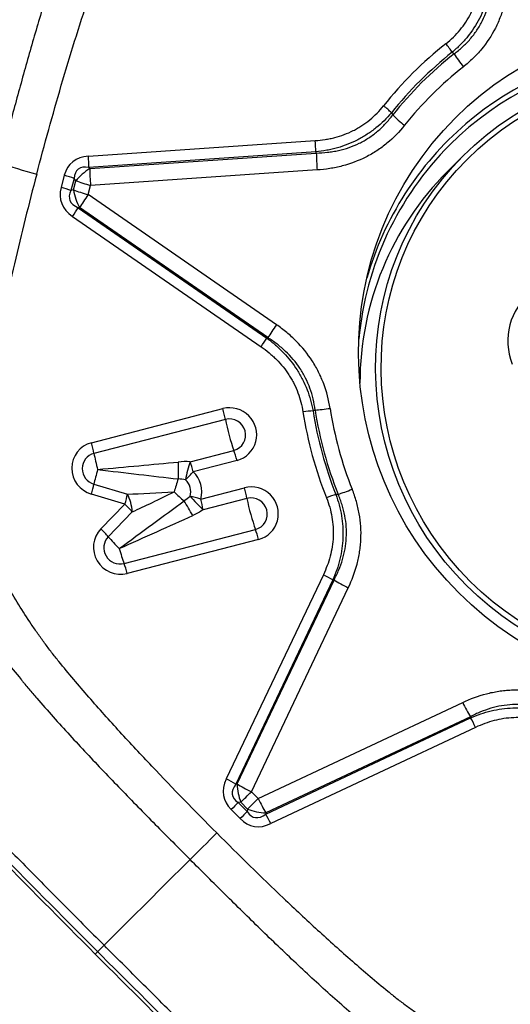
# Model space of a CAD drawing. Units: millimetres. Extents: x 202 to 321, y 138 to 363.
# Drawn here: x 285 to 290, y 315 to 324 of the extents above; entities that cross this region are included whole.
import ezdxf

# ---------------------------------------------------------------- set-up
doc = ezdxf.new("R2010")
doc.units = ezdxf.units.MM
doc.layers.add('1', color=4, linetype='Continuous')
doc.layers.add('CUT', color=1, linetype='Continuous')

msp = doc.modelspace()

# ---------------------------------------------------------------- linework, layer by layer
at = {"layer": '1'}
for p, q in [((285.6069, 322.7231), (287.7556, 322.8699)), ((287.7607, 322.7629), (285.612, 322.6161)), ((285.6201, 322.6054), (287.7661, 322.7521)), ((289.156, 322.7249), (289.0071, 322.576)), ((285.612, 322.6161), (285.6201, 322.6054)), ((287.7737, 322.5916), (285.6276, 322.445)), ((285.3793, 322.541), (285.349, 322.426)), ((285.472, 322.5112), (285.4418, 322.3962)), ((285.4656, 322.4026), (285.4884, 322.4897)), ((285.4884, 322.4897), (285.472, 322.5112)), ((285.4656, 322.4026), (285.4418, 322.3962)), ((285.6048, 322.3579), (285.6276, 322.445)), ((287.3881, 321.1244), (285.6048, 322.3579)), ((285.5229, 322.2358), (285.5112, 322.2327)), ((285.5112, 322.2327), (287.2967, 320.9976)), ((287.3062, 321.0023), (285.5229, 322.2358)), ((285.4567, 322.1512), (287.2422, 320.9162)), ((285.6366, 320.006), (286.8812, 320.3287)), ((286.9046, 320.2272), (285.66, 319.9045)), ((286.57, 319.8254), (286.9849, 319.9329)), ((287.0151, 319.8382), (286.6002, 319.7307)), ((285.6593, 319.6117), (285.9774, 319.518)), ((286.671, 319.4714), (287.0859, 319.579)), ((285.9535, 319.4242), (285.6354, 319.5179)), ((287.1093, 319.4775), (286.6944, 319.37)), ((285.7252, 319.1888), (285.9535, 319.4242)), ((286.0233, 319.3497), (285.7951, 319.1143)), ((285.9451, 318.8606), (287.1896, 319.1833)), ((287.2198, 319.0886), (285.9753, 318.7659)), ((287.8327, 318.7535), (286.9132, 316.8172)), ((287.9229, 318.7043), (287.0034, 316.768)), ((287.0155, 316.7699), (287.9339, 318.7038)), ((287.1508, 316.6961), (288.0692, 318.6301)), ((287.2151, 316.6317), (289.1521, 317.5436)), ((287.2864, 316.4841), (289.2259, 317.3972)), ((289.2254, 317.4081), (287.2883, 316.4962)), ((289.2747, 317.3068), (287.3353, 316.3937)), ((287.0034, 316.768), (287.0155, 316.7699)), ((287.2151, 316.6317), (287.1508, 316.6961)), ((287.051, 316.5967), (287.0265, 316.5929)), ((287.0265, 316.5929), (287.1114, 316.5078)), ((287.1153, 316.5322), (287.051, 316.5967)), ((286.96, 316.5266), (287.0449, 316.4415)), ((287.1153, 316.5322), (287.1114, 316.5078)), ((287.2883, 316.4962), (287.2864, 316.4841)), ((285.7552, 315.2412), (285.6715, 315.1578))]:
    msp.add_line(p, q, dxfattribs=at)
for centre, major_axis in [((291.3488, 320.8159), (2.2675, -2.2675)), ((291.2066, 320.6743), (-2.0506, 2.0506)), ((291.209, 320.6766), (-2.0153, 2.0153))]:
    msp.add_ellipse(centre, major_axis=major_axis, ratio=0.985257, dxfattribs=at)
for centre, major_axis, ratio, start_param, end_param in [((291.1957, 320.6627), (-2.1658, 2.1658), 0.985257, 2.455561, 6.283185), ((291.2086, 320.6756), (2.1958, -2.1958), 0.985257, 0.782172, 3.066306), ((291.3585, 320.8255), (2.6815, -2.6815), 0.985257, 3.028079, 3.25181), ((288.9693, 323.7648), (0.1242, -0.1567), 0.169982, 1.066864, 1.590462), ((291.3553, 320.8223), (-2.6107, 2.6107), 0.985257, 6.169672, 6.393402), ((291.3537, 320.8207), (2.5948, -2.5948), 0.985257, 3.026358, 3.25353), ((289.1948, 323.6063), (-0.1859, 0.2354), 0.169949, 1.06716, 1.590759), ((291.3488, 320.8159), (-2.4887, 2.4887), 0.985257, 6.167951, 6.395123), ((288.3785, 323.1759), (0.1563, -0.1248), 0.170045, 1.0281, 1.551699), ((288.638, 323.0514), (-0.2348, 0.1867), 0.170013, 1.027803, 1.551402), ((291.2086, 320.6756), (2.1958, -2.1958), 0.985257, 3.066306, 3.641905), ((287.7314, 322.8457), (-0.0136, 0.1995), 0.129765, 4.27573, 4.825071), ((291.1957, 320.6627), (-2.1658, 2.1658), 0.985257, 0, 0.686059), ((287.81, 322.6279), (0.0205, -0.2993), 0.129765, 4.27573, 4.825071), ((285.2386, 322.6727), (0.9672, -0.2542), 0.148303, 4.242058, 4.62603), ((286.2175, 321.811), (-0.7679, 0.8512), 0.429742, 5.957701, 6.557534), ((285.5827, 322.6989), (0.0136, -0.1995), 0.129765, 1.134137, 1.683479), ((286.1933, 321.7868), (-0.6856, 0.8101), 0.278421, 5.966801, 6.566634), ((285.6639, 322.4813), (0.2386, 0.1819), 0.42162, 1.435679, 2.035512), ((285.6639, 322.4813), (-0.0205, 0.2993), 0.129765, 1.134137, 1.683479), ((291.0578, 320.5254), (2.0506, -2.0506), 0.985257, 3.141613, 3.918667), ((285.3551, 322.5168), (0.1934, -0.0508), 0.148303, 0.960839, 1.484438), ((285.6639, 322.4813), (-0.2901, 0.0763), 0.148303, 0.960839, 1.484438), ((286.4314, 322.6248), (-1.0818, -0.3371), 0.439882, 6.014599, 6.614432), ((285.3249, 322.4018), (0.1934, -0.0508), 0.148303, 0.960839, 1.484438), ((286.4072, 322.6006), (-0.9775, -0.2902), 0.2932, 6.016366, 6.616199), ((285.641, 322.3942), (-0.2901, 0.0763), 0.148303, 0.960839, 1.484438), ((285.641, 322.3942), (-0.078, 0.2897), 0.566665, 1.390608, 1.990441), ((285.641, 322.3942), (0.1707, 0.2467), 0.031119, 1.739912, 2.289254), ((285.4325, 322.1271), (-0.1138, -0.1645), 0.031119, 1.739912, 2.289254), ((290.1762, 320.9623), (0.4249, -0.4249), 0.985257, 3.031278, 4.295808), ((287.4243, 321.1607), (-0.1707, -0.2467), 0.031119, 4.881505, 5.430846), ((287.218, 320.892), (0.1138, 0.1645), 0.031119, 4.881505, 5.430846), ((286.9481, 320.0835), (0.1804, -0.1804), 0.985257, 5.757938, 8.899531), ((286.857, 320.3045), (0.0502, -0.1936), 0.148021, 1.12212, 1.657647), ((287.6155, 320.2729), (-0.1976, -0.0309), 0.101774, 4.050109, 4.573707), ((291.3553, 320.8223), (-2.6107, 2.6107), 0.985257, 0.933684, 1.157415), ((287.9327, 320.3676), (0.2965, 0.0459), 0.10201, 4.050283, 4.573882), ((291.3537, 320.8207), (2.5948, -2.5948), 0.985257, 4.073556, 4.300728), ((291.3488, 320.8159), (2.4887, -2.4887), 0.985257, 4.073556, 4.300728), ((286.9448, 320.0801), (-0.1082, 0.1082), 0.985257, 2.616346, 5.757938), ((286.976, 320.1113), (-0.0753, 0.2904), 0.148021, 1.12212, 2.193174), ((291.3585, 320.8255), (-2.6815, 2.6815), 0.985257, 0.933684, 1.157415), ((285.7036, 319.7608), (0.1804, -0.1804), 0.985257, 2.616346, 5.217519), ((285.6125, 319.9818), (0.0502, -0.1936), 0.148021, 1.12212, 1.657647), ((286.9909, 319.814), (-0.0502, 0.1936), 0.148021, 4.799239, 5.334766), ((285.7002, 319.7574), (-0.1082, 0.1082), 0.985257, 5.757938, 8.359111), ((285.7314, 319.7886), (-0.0753, 0.2904), 0.148021, 1.12212, 1.657647), ((285.7314, 319.7886), (-0.0848, -0.2878), 0.082791, 4.863193, 5.398719), ((285.7314, 319.7886), (-1.8072, -0.1605), 0.01816, 1.549101, 1.982459), ((285.7314, 319.7886), (-1.8062, 0.2222), 0.022232, 1.553437, 1.986795), ((286.4573, 319.7201), (-0.0005, -0.2), 0.001921, 4.173264, 5.006531), ((286.576, 319.7065), (-0.042, -0.1955), 0.18843, 4.099868, 5.024698), ((286.576, 319.7065), (-0.0502, 0.1936), 0.148021, 4.799239, 5.334766), ((286.4561, 319.5751), (0.0848, 0.2878), 0.082791, 1.288242, 1.7216), ((286.576, 319.7065), (-0.1369, -0.1458), 0.005409, 1.207115, 1.742641), ((286.4248, 319.5439), (-0.1082, 0.1082), 0.985257, 3.630273, 4.74401), ((286.4282, 319.5473), (0.1804, -0.1804), 0.985257, 0.488681, 1.602418), ((285.6112, 319.4937), (0.0565, 0.1918), 0.082791, 4.863193, 5.398719), ((287.1529, 319.3338), (0.1804, -0.1804), 0.985257, 5.757938, 8.899531), ((287.0617, 319.5548), (-0.0502, 0.1936), 0.148021, 4.263713, 4.799239), ((288.1421, 319.6008), (0.2787, 0.111), 0.068456, 4.030977, 4.554575), ((285.9293, 319.4), (0.0565, 0.1918), 0.082791, 4.863193, 5.398719), ((286.4561, 319.5751), (-0.8776, -0.0524), 0.038784, 0.99159, 1.527116), ((285.9293, 319.4), (-0.0447, 0.1949), 0.429247, 4.354615, 5.260412), ((286.4561, 319.5751), (-0.7876, -0.3819), 0.019245, 0.979846, 1.515373), ((286.4561, 319.5751), (0.2154, -0.2088), 0.171064, 4.709754, 5.143113), ((286.6468, 319.4472), (0.1916, -0.0573), 0.151059, 1.489457, 2.024984), ((286.6468, 319.4472), (0.1389, -0.1439), 0.108383, 4.246828, 5.171657), ((286.6468, 319.4472), (-0.0502, 0.1936), 0.148021, 4.263713, 4.799239), ((287.1495, 319.3304), (-0.1082, 0.1082), 0.985257, 2.616346, 5.757938), ((287.1807, 319.3616), (-0.0753, 0.2904), 0.148021, 1.12212, 2.193174), ((287.8377, 319.4591), (-0.1859, -0.0737), 0.068726, 4.031093, 4.554692), ((285.9362, 319.0389), (-1.4538, -1.0685), 0.004298, 1.542672, 1.97603), ((285.9293, 319.4), (-0.1436, 0.1392), 0.171064, 4.174228, 4.709754), ((286.5518, 319.374), (0.1015, -0.1724), 0.043532, 1.197379, 2.030645), ((285.9362, 319.0389), (-1.6498, -0.7371), 0.010148, 1.544262, 1.977621), ((285.9083, 319.0111), (0.1804, -0.1804), 0.985257, 3.156765, 5.757938), ((285.701, 319.1646), (-0.1436, 0.1392), 0.171064, 4.174228, 4.709754), ((285.9049, 319.0077), (-0.1082, 0.1082), 0.985257, 0.015172, 2.616346), ((285.9362, 319.0389), (0.2154, -0.2088), 0.171064, 4.174228, 4.709754), ((287.1956, 319.0644), (-0.0502, 0.1936), 0.148021, 4.799239, 5.334766), ((285.9362, 319.0389), (-0.0753, 0.2904), 0.148021, 1.657647, 2.193174), ((285.9511, 318.7417), (0.0502, -0.1936), 0.148021, 1.657647, 2.193174), ((287.8085, 318.7293), (-0.1807, 0.0858), 0.161438, 4.10563, 4.654972), ((288.1055, 318.6664), (0.271, -0.1287), 0.161438, 4.10563, 4.654972), ((289.1884, 317.5799), (0.1278, -0.2714), 0.161251, 4.770344, 5.319686), ((289.2505, 317.2826), (-0.0852, 0.1809), 0.161251, 4.770344, 5.319686), ((288.0006, 316.8782), (-1.1122, -0.2245), 0.438719, 5.965896, 6.565729), ((286.889, 316.793), (-0.1807, 0.0858), 0.161438, 4.10563, 4.654972), ((287.9764, 316.8541), (-1.0056, -0.1862), 0.291913, 5.968146, 6.567979), ((287.1871, 316.7324), (-0.0457, 0.2965), 0.558808, 1.358764, 1.958597), ((287.1871, 316.7324), (0.271, -0.1287), 0.161438, 4.10563, 4.654972), ((287.1871, 316.7324), (0.2125, 0.2118), 0.000282, 4.016861, 4.54046), ((286.9358, 316.5024), (-0.1417, -0.1412), 0.000282, 4.016861, 4.54046), ((287.2514, 316.668), (0.2125, 0.2118), 0.000282, 4.016861, 4.54046), ((287.2514, 316.668), (0.1278, -0.2714), 0.161251, 4.770344, 5.319686), ((287.0207, 316.4173), (-0.1417, -0.1412), 0.000282, 4.016861, 4.54046), ((287.3758, 317.4567), (-0.1896, -1.0049), 0.291957, 5.998429, 6.598262), ((287.2514, 316.668), (-0.2963, 0.0467), 0.559084, 1.183545, 1.783378), ((287.3111, 316.3695), (-0.0852, 0.1809), 0.161251, 4.770344, 5.319686), ((287.3999, 317.4809), (-0.2282, -1.1114), 0.438758, 6.000662, 6.600495), ((286.9443, 316.4265), (-0.7083, -0.706), 0.000282, 1.014895, 1.398867)]:
    msp.add_ellipse(centre, major_axis=major_axis, ratio=ratio, start_param=start_param, end_param=end_param, dxfattribs=at)
for points, knots in [([(286.0827, 326.0974), (286.028, 326.0414), (285.9773, 325.9819), (285.9184, 325.9035), (285.9068, 325.8877), (285.8843, 325.8557), (285.8511, 325.8075), (285.8201, 325.7583), (285.7604, 325.6587), (285.7238, 325.5909), (285.655, 325.453), (285.623, 325.383), (285.5774, 325.2768), (285.5625, 325.2412), (285.5338, 325.1696), (285.5198, 325.1336), (285.4783, 325.0256), (285.4514, 324.9532), (285.4207, 324.8723), (285.4172, 324.8633), (285.4104, 324.8454), (285.4071, 324.8363), (285.3972, 324.8092), (285.3907, 324.7911), (285.3713, 324.7366), (285.3331, 324.6275), (285.2965, 324.5176), (285.2251, 324.297), (285.1798, 324.1491), (285.0921, 323.8527), (285.0496, 323.7041), (284.9665, 323.4063), (284.9258, 323.2572), (284.8456, 322.9588), (284.806, 322.8094), (284.7667, 322.66)], [0, 0, 0, 0, 0.0625, 0.0625, 0.078125, 0.078125, 0.09375, 0.125, 0.125, 0.1875, 0.1875, 0.25, 0.25, 0.28125, 0.28125, 0.3125, 0.3125, 0.375, 0.375, 0.382812, 0.382812, 0.390625, 0.390625, 0.40625, 0.40625, 0.4375, 0.5, 0.5, 0.625, 0.625, 0.75, 0.75, 0.875, 0.875, 1, 1, 1, 1]), ([(285.1177, 322.5517), (285.1918, 322.8336), (285.2691, 323.1147), (285.3917, 323.5342), (285.4337, 323.6737), (285.5205, 323.9517), (285.5653, 324.0903), (285.6588, 324.3662), (285.7074, 324.5034), (285.7714, 324.6732), (285.7842, 324.7071), (285.8114, 324.7743), (285.8256, 324.8076), (285.8547, 324.8738), (285.8696, 324.9067), (285.9001, 324.9722), (285.9156, 325.0048), (285.9629, 325.1024), (285.9955, 325.1669), (286.0638, 325.2944), (286.0994, 325.3574), (286.175, 325.4812), (286.215, 325.5421), (286.28, 325.6309), (286.3025, 325.6601), (286.3492, 325.7166), (286.3735, 325.7442), (286.3988, 325.7708)], [0, 0, 0, 0, 0.25, 0.25, 0.375, 0.375, 0.5, 0.5, 0.625, 0.625, 0.65625, 0.65625, 0.6875, 0.6875, 0.71875, 0.71875, 0.75, 0.75, 0.8125, 0.8125, 0.875, 0.875, 0.9375, 0.9375, 0.96875, 0.96875, 1, 1, 1, 1]), ([(288.9935, 323.789), (289.0182, 323.8086), (289.042, 323.8294), (289.0868, 323.8731), (289.1079, 323.8959), (289.1672, 323.9675), (289.2014, 324.0194), (289.2442, 324.1039), (289.2567, 324.1326), (289.2786, 324.1908), (289.288, 324.2204), (289.3116, 324.3103), (289.3214, 324.3719), (289.3259, 324.435)], [0, 0, 0, 0, 0.125, 0.125, 0.25, 0.25, 0.5, 0.5, 0.625, 0.625, 0.75, 0.75, 1, 1, 1, 1]), ([(289.4258, 324.4225), (289.4187, 324.3532), (289.406, 324.2855), (289.3778, 324.1868), (289.3668, 324.1543), (289.3416, 324.0904), (289.3274, 324.0588), (289.2795, 323.966), (289.2418, 323.9085), (289.1769, 323.8285), (289.1539, 323.8028), (289.1052, 323.7536), (289.0794, 323.73), (289.0527, 323.7076)], [0, 0, 0, 0, 0.25, 0.25, 0.375, 0.375, 0.5, 0.5, 0.75, 0.75, 0.875, 0.875, 1, 1, 1, 1]), ([(289.07, 323.6923), (289.0842, 323.7026), (289.0981, 323.7133), (289.1253, 323.7355), (289.1385, 323.747), (289.1771, 323.7824), (289.2254, 323.8322), (289.2673, 323.8875), (289.3059, 323.9457), (289.3236, 323.9764), (289.3549, 324.0397), (289.3684, 324.0721), (289.3916, 324.138), (289.4108, 324.205), (289.4228, 324.2742), (289.4292, 324.3269), (289.431, 324.3446), (289.4336, 324.38), (289.4345, 324.3977), (289.435, 324.4154)], [0, 0, 0, 0, 0.0625, 0.0625, 0.125, 0.125, 0.25, 0.375, 0.375, 0.5, 0.5, 0.625, 0.625, 0.75, 0.875, 0.875, 0.9375, 0.9375, 1, 1, 1, 1]), ([(289.5847, 324.3967), (289.579, 324.3159), (289.5664, 324.237), (289.5361, 324.1219), (289.5241, 324.0841), (289.5031, 324.0282), (289.4955, 324.0097), (289.4794, 323.973), (289.4708, 323.9548), (289.4251, 323.8647), (289.3812, 323.7983), (289.3052, 323.7067), (289.2781, 323.6775), (289.235, 323.6356), (289.2202, 323.622), (289.1898, 323.5954), (289.1743, 323.5825), (289.1585, 323.57)], [0, 0, 0, 0, 0.25, 0.25, 0.375, 0.375, 0.4375, 0.4375, 0.5, 0.5, 0.75, 0.75, 0.875, 0.875, 0.9375, 0.9375, 1, 1, 1, 1]), ([(287.7556, 322.8699), (287.7871, 322.8721), (287.8184, 322.8755), (287.865, 322.8829), (287.8804, 322.8858), (287.9113, 322.8922), (287.9266, 322.8958), (288.0024, 322.9155), (288.0605, 322.9372), (288.13, 322.9722), (288.1437, 322.9796), (288.1708, 322.9952), (288.1842, 323.0034), (288.2235, 323.0291), (288.2486, 323.0476), (288.3203, 323.1067), (288.3636, 323.1511), (288.4027, 323.2001)], [0, 0, 0, 0, 0.125, 0.125, 0.1875, 0.1875, 0.25, 0.25, 0.5, 0.5, 0.5625, 0.5625, 0.625, 0.625, 0.75, 0.75, 1, 1, 1, 1]), ([(288.4774, 323.1343), (288.4329, 323.0813), (288.3842, 323.0332), (288.3042, 322.9687), (288.2764, 322.9485), (288.2328, 322.9202), (288.218, 322.9111), (288.1881, 322.8937), (288.173, 322.8855), (288.0964, 322.8462), (288.0324, 322.8211), (287.949, 322.7972), (287.9322, 322.7928), (287.8983, 322.7848), (287.8472, 322.774), (287.7954, 322.7665), (287.7607, 322.7629)], [0, 0, 0, 0, 0.25, 0.25, 0.375, 0.375, 0.4375, 0.4375, 0.5, 0.5, 0.75, 0.75, 0.8125, 0.8125, 0.875, 1, 1, 1, 1]), ([(287.7661, 322.7521), (287.8014, 322.7528), (287.8365, 322.755), (287.8889, 322.761), (287.9063, 322.7634), (287.941, 322.7692), (287.9583, 322.7726), (288.0438, 322.7916), (288.1094, 322.8141), (288.1874, 322.8523), (288.2028, 322.8604), (288.2333, 322.8777), (288.2484, 322.887), (288.2925, 322.9159), (288.3483, 322.958), (288.3985, 323.0064), (288.4461, 323.0579), (288.4686, 323.0853), (288.4895, 323.1137)], [0, 0, 0, 0, 0.125, 0.125, 0.1875, 0.1875, 0.25, 0.25, 0.5, 0.5, 0.5625, 0.5625, 0.625, 0.625, 0.75, 0.875, 0.875, 1, 1, 1, 1]), ([(288.6017, 323.0151), (288.5517, 322.9523), (288.4964, 322.8953), (288.4047, 322.8194), (288.3726, 322.7958), (288.3223, 322.7628), (288.3051, 322.7522), (288.2705, 322.7322), (288.2529, 322.7228), (288.1641, 322.6779), (288.0896, 322.6501), (287.9926, 322.6248), (287.9729, 322.6202), (287.9335, 322.612), (287.8741, 322.6011), (287.814, 322.5944), (287.7737, 322.5916)], [0, 0, 0, 0, 0.25, 0.25, 0.375, 0.375, 0.4375, 0.4375, 0.5, 0.5, 0.75, 0.75, 0.8125, 0.8125, 0.875, 1, 1, 1, 1]), ([(285.1177, 322.5517), (285.0436, 322.2697), (284.9727, 321.9869), (284.8731, 321.561), (284.8411, 321.4188), (284.7799, 321.1337), (284.7508, 320.9908), (284.6963, 320.7041), (284.6711, 320.5604), (284.6432, 320.3806), (284.6377, 320.3447), (284.6283, 320.2726), (284.6242, 320.2365), (284.617, 320.1643), (284.6138, 320.1281), (284.608, 320.0557), (284.6054, 320.0195), (284.5985, 319.9108), (284.5951, 319.8383), (284.5916, 319.6929), (284.5915, 319.62), (284.5962, 319.4739), (284.6009, 319.4007), (284.6136, 319.2904), (284.6188, 319.2536), (284.6314, 319.1806), (284.6389, 319.1443), (284.6477, 319.1082)], [0, 0, 0, 0, 0.25, 0.25, 0.375, 0.375, 0.5, 0.5, 0.625, 0.625, 0.65625, 0.65625, 0.6875, 0.6875, 0.71875, 0.71875, 0.75, 0.75, 0.8125, 0.8125, 0.875, 0.875, 0.9375, 0.9375, 0.96875, 0.96875, 1, 1, 1, 1]), ([(287.8964, 320.3313), (287.884, 320.4115), (287.864, 320.4893), (287.8219, 320.6021), (287.8058, 320.6391), (287.7785, 320.6936), (287.7688, 320.7115), (287.7486, 320.7467), (287.7381, 320.764), (287.6833, 320.8486), (287.6325, 320.911), (287.5611, 320.9829), (287.5463, 320.997), (287.5162, 321.0245), (287.4702, 321.0645), (287.4216, 321.1013), (287.3881, 321.1244)], [0, 0, 0, 0, 0.25, 0.25, 0.375, 0.375, 0.4375, 0.4375, 0.5, 0.5, 0.75, 0.75, 0.8125, 0.8125, 0.875, 1, 1, 1, 1]), ([(287.2967, 320.9976), (287.3251, 320.9768), (287.3662, 320.944), (287.4051, 320.9085), (287.4305, 320.8842), (287.443, 320.8718), (287.5034, 320.8085), (287.5466, 320.7539), (287.5935, 320.6806), (287.6025, 320.6656), (287.6199, 320.6352), (287.6282, 320.6197), (287.652, 320.5728), (287.6661, 320.5409), (287.7036, 320.4437), (287.7221, 320.3768), (287.7346, 320.3078)], [0, 0, 0, 0, 0.125, 0.1875, 0.1875, 0.25, 0.25, 0.5, 0.5, 0.5625, 0.5625, 0.625, 0.625, 0.75, 0.75, 1, 1, 1, 1]), ([(287.7541, 320.3155), (287.7499, 320.3507), (287.7438, 320.3858), (287.7278, 320.4545), (287.7081, 320.522), (287.6804, 320.5871), (287.6565, 320.6348), (287.6479, 320.6506), (287.6301, 320.6813), (287.6208, 320.6963), (287.5721, 320.7697), (287.5265, 320.8232), (287.462, 320.8842), (287.4487, 320.8961), (287.4216, 320.9192), (287.4078, 320.9304), (287.3655, 320.963), (287.3363, 320.9833), (287.3062, 321.0023)], [0, 0, 0, 0, 0.125, 0.125, 0.25, 0.375, 0.375, 0.4375, 0.4375, 0.5, 0.5, 0.75, 0.75, 0.8125, 0.8125, 0.875, 0.875, 1, 1, 1, 1]), ([(287.2422, 320.9162), (287.2683, 320.8981), (287.2937, 320.879), (287.3303, 320.8486), (287.3423, 320.8382), (287.3658, 320.8167), (287.3773, 320.8057), (287.4331, 320.7496), (287.4728, 320.7008), (287.5157, 320.6348), (287.5239, 320.6213), (287.5397, 320.5939), (287.5472, 320.5798), (287.5686, 320.5373), (287.5812, 320.5085), (287.6143, 320.4204), (287.6299, 320.3596), (287.6397, 320.2971)], [0, 0, 0, 0, 0.125, 0.125, 0.1875, 0.1875, 0.25, 0.25, 0.5, 0.5, 0.5625, 0.5625, 0.625, 0.625, 0.75, 0.75, 1, 1, 1, 1]), ([(288.0692, 318.6301), (288.1038, 318.7029), (288.1315, 318.7776), (288.1618, 318.8927), (288.17, 318.9316), (288.1792, 318.9908), (288.1817, 319.0107), (288.1858, 319.0507), (288.1872, 319.0709), (288.1918, 319.1723), (288.1865, 319.2523), (288.1656, 319.3707), (288.1565, 319.4099), (288.1398, 319.4684), (288.1337, 319.4878), (288.1204, 319.5264), (288.1133, 319.5455), (288.1058, 319.5645)], [0, 0, 0, 0, 0.25, 0.25, 0.375, 0.375, 0.4375, 0.4375, 0.5, 0.5, 0.75, 0.75, 0.875, 0.875, 0.9375, 0.9375, 1, 1, 1, 1]), ([(287.8619, 319.4833), (287.8737, 319.4537), (287.884, 319.4234), (287.9014, 319.3626), (287.9084, 319.3319), (287.9246, 319.2394), (287.9287, 319.1769), (287.9243, 319.0819), (287.9211, 319.0506), (287.9115, 318.989), (287.9051, 318.9586), (287.8814, 318.8687), (287.8597, 318.8104), (287.8327, 318.7535)], [0, 0, 0, 0, 0.125, 0.125, 0.25, 0.25, 0.5, 0.5, 0.625, 0.625, 0.75, 0.75, 1, 1, 1, 1]), ([(287.9509, 319.5155), (287.9631, 319.4825), (287.9738, 319.4489), (287.9919, 319.3814), (287.9992, 319.3475), (288.0161, 319.245), (288.0206, 319.1759), (288.0165, 319.0709), (288.0133, 319.0362), (288.0037, 318.9677), (287.9972, 318.9339), (287.9732, 318.8336), (287.9509, 318.7683), (287.9229, 318.7043)], [0, 0, 0, 0, 0.125, 0.125, 0.25, 0.25, 0.5, 0.5, 0.625, 0.625, 0.75, 0.75, 1, 1, 1, 1]), ([(287.9339, 318.7038), (287.9421, 318.7193), (287.95, 318.7349), (287.965, 318.7666), (287.9721, 318.7827), (287.9922, 318.8311), (288.0157, 318.8967), (288.0318, 318.9643), (288.044, 319.0329), (288.0482, 319.0678), (288.0521, 319.1386), (288.0519, 319.1742), (288.0471, 319.2444), (288.038, 319.314), (288.0207, 319.3822), (288.0047, 319.4329), (287.9989, 319.4498), (287.9863, 319.4831), (287.9796, 319.4997), (287.9724, 319.516)], [0, 0, 0, 0, 0.0625, 0.0625, 0.125, 0.125, 0.25, 0.375, 0.375, 0.5, 0.5, 0.625, 0.625, 0.75, 0.875, 0.875, 0.9375, 0.9375, 1, 1, 1, 1]), ([(286.8233, 316.3055), (286.6152, 316.5143), (286.4094, 316.7254), (286.1058, 317.0468), (286.0055, 317.1547), (285.807, 317.3725), (285.7088, 317.4823), (285.5154, 317.7048), (285.4202, 317.8172), (285.3043, 317.9597), (285.2812, 317.9883), (285.2363, 318.0463), (285.2143, 318.0756), (285.1711, 318.1348), (285.1499, 318.1646), (285.108, 318.2246), (285.0873, 318.2548), (285.0259, 318.3457), (284.9859, 318.4071), (284.9087, 318.5316), (284.8715, 318.5947), (284.801, 318.7238), (284.7678, 318.7896), (284.7225, 318.8915), (284.7083, 318.9259), (284.682, 318.9954), (284.67, 319.0305), (284.6592, 319.0661)], [0, 0, 0, 0, 0.25, 0.25, 0.375, 0.375, 0.5, 0.5, 0.625, 0.625, 0.65625, 0.65625, 0.6875, 0.6875, 0.71875, 0.71875, 0.75, 0.75, 0.8125, 0.8125, 0.875, 0.875, 0.9375, 0.9375, 0.96875, 0.96875, 1, 1, 1, 1]), ([(284.2407, 318.9548), (284.2625, 318.8787), (284.2895, 318.8043), (284.3286, 318.713), (284.3367, 318.6949), (284.3533, 318.659), (284.3789, 318.6056), (284.4063, 318.5535), (284.4632, 318.4508), (284.5039, 318.3843), (284.5892, 318.2542), (284.6339, 318.1906), (284.7031, 318.0968), (284.7266, 318.0658), (284.7742, 318.0043), (284.7983, 317.9738), (284.8711, 317.8826), (284.9203, 317.8223), (284.9753, 317.7542), (284.9814, 317.7466), (284.9936, 317.7315), (284.9998, 317.724), (285.0185, 317.7015), (285.031, 317.6866), (285.0686, 317.6419), (285.1444, 317.5528), (285.2217, 317.4649), (285.3776, 317.2899), (285.4834, 317.175), (285.697, 316.947), (285.8049, 316.8341), (286.0219, 316.6095), (286.1311, 316.4978), (286.3504, 316.2753), (286.4604, 316.1644), (286.5707, 316.0538)], [0, 0, 0, 0, 0.0625, 0.0625, 0.078125, 0.078125, 0.09375, 0.125, 0.125, 0.1875, 0.1875, 0.25, 0.25, 0.28125, 0.28125, 0.3125, 0.3125, 0.375, 0.375, 0.382812, 0.382812, 0.390625, 0.390625, 0.40625, 0.40625, 0.4375, 0.5, 0.5, 0.625, 0.625, 0.75, 0.75, 0.875, 0.875, 1, 1, 1, 1]), ([(289.1521, 317.5436), (289.225, 317.578), (289.2998, 317.6055), (289.415, 317.6354), (289.454, 317.6434), (289.5132, 317.6524), (289.5331, 317.6549), (289.5731, 317.6588), (289.5933, 317.6602), (289.6948, 317.6645), (289.7747, 317.6588), (289.8931, 317.6376), (289.9323, 317.6284), (289.9907, 317.6115), (290.0101, 317.6053), (290.0486, 317.5919), (290.0677, 317.5848), (290.0867, 317.5771)], [0, 0, 0, 0, 0.25, 0.25, 0.375, 0.375, 0.4375, 0.4375, 0.5, 0.5, 0.75, 0.75, 0.875, 0.875, 0.9375, 0.9375, 1, 1, 1, 1]), ([(290.0378, 317.444), (290.0214, 317.4512), (290.0049, 317.458), (289.9716, 317.4706), (289.9547, 317.4765), (289.9041, 317.4926), (289.8359, 317.5102), (289.7664, 317.5195), (289.6962, 317.5245), (289.6606, 317.5249), (289.5898, 317.5212), (289.5549, 317.5172), (289.4862, 317.5052), (289.4186, 317.4893), (289.3529, 317.466), (289.3044, 317.4461), (289.2883, 317.439), (289.2566, 317.4241), (289.2409, 317.4163), (289.2254, 317.4081)], [0, 0, 0, 0, 0.0625, 0.0625, 0.125, 0.125, 0.25, 0.375, 0.375, 0.5, 0.5, 0.625, 0.625, 0.75, 0.875, 0.875, 0.9375, 0.9375, 1, 1, 1, 1]), ([(289.2259, 317.3972), (289.2899, 317.4249), (289.3553, 317.447), (289.4557, 317.4707), (289.4895, 317.4771), (289.558, 317.4864), (289.5927, 317.4895), (289.6977, 317.4932), (289.7669, 317.4885), (289.8693, 317.4713), (289.9032, 317.4639), (289.9707, 317.4456), (290.0042, 317.4348), (290.0371, 317.4225)], [0, 0, 0, 0, 0.25, 0.25, 0.375, 0.375, 0.5, 0.5, 0.75, 0.75, 0.875, 0.875, 1, 1, 1, 1]), ([(290.0047, 317.3336), (289.9751, 317.3455), (289.9448, 317.3559), (289.884, 317.3734), (289.8534, 317.3806), (289.761, 317.397), (289.6985, 317.4014), (289.6034, 317.3973), (289.5721, 317.3942), (289.5105, 317.3848), (289.4801, 317.3785), (289.3901, 317.3551), (289.3317, 317.3336), (289.2747, 317.3068)], [0, 0, 0, 0, 0.125, 0.125, 0.25, 0.25, 0.5, 0.5, 0.625, 0.625, 0.75, 0.75, 1, 1, 1, 1]), ([(283.8338, 317.1955), (283.8359, 317.1934), (283.842, 317.1871), (283.8563, 317.1724), (283.9012, 317.1261), (284.0074, 317.0167), (284.1711, 316.8485), (284.3679, 316.6468), (284.6308, 316.3782), (284.9603, 316.0429), (285.357, 315.6415), (285.6224, 315.3745), (285.7552, 315.2412)], [0, 0, 0, 0, 0.003215, 0.009646, 0.022508, 0.073955, 0.176849, 0.279743, 0.382637, 0.588424, 0.794212, 1, 1, 1, 1]), ([(286.8233, 316.3055), (287.0314, 316.0967), (287.2419, 315.8902), (287.5622, 315.5856), (287.6698, 315.4849), (287.8869, 315.2857), (287.9965, 315.1872), (288.2183, 314.993), (288.3304, 314.8975), (288.4726, 314.7811), (288.5011, 314.7579), (288.5589, 314.7128), (288.5882, 314.6908), (288.6472, 314.6474), (288.677, 314.6261), (288.7368, 314.584), (288.7669, 314.5632), (288.8577, 314.5014), (288.9189, 314.4613), (289.0431, 314.3837), (289.1062, 314.3463), (289.235, 314.2754), (289.3007, 314.2419), (289.4025, 314.1963), (289.4368, 314.182), (289.5062, 314.1555), (289.5413, 314.1433), (289.5769, 314.1325)], [0, 0, 0, 0, 0.25, 0.25, 0.375, 0.375, 0.5, 0.5, 0.625, 0.625, 0.65625, 0.65625, 0.6875, 0.6875, 0.71875, 0.71875, 0.75, 0.75, 0.8125, 0.8125, 0.875, 0.875, 0.9375, 0.9375, 0.96875, 0.96875, 1, 1, 1, 1]), ([(289.4641, 313.7143), (289.3881, 313.7364), (289.3138, 313.7636), (289.2227, 313.8031), (289.2046, 313.8112), (289.1687, 313.828), (289.1154, 313.8537), (289.0634, 313.8813), (288.9608, 313.9385), (288.8945, 313.9794), (288.7647, 314.0652), (288.7012, 314.1101), (288.6077, 314.1796), (288.5767, 314.2031), (288.5154, 314.2509), (288.4849, 314.2751), (288.394, 314.3482), (288.3338, 314.3977), (288.2659, 314.4529), (288.2584, 314.459), (288.2432, 314.4713), (288.2358, 314.4775), (288.2134, 314.4963), (288.1985, 314.5088), (288.1539, 314.5466), (288.0651, 314.6227), (287.9774, 314.7002), (287.803, 314.8567), (287.6883, 314.9628), (287.4611, 315.1772), (287.3485, 315.2854), (287.1246, 315.5032), (287.0133, 315.6128), (286.7915, 315.8327), (286.681, 315.9431), (286.5707, 316.0538)], [0, 0, 0, 0, 0.0625, 0.0625, 0.078125, 0.078125, 0.09375, 0.125, 0.125, 0.1875, 0.1875, 0.25, 0.25, 0.28125, 0.28125, 0.3125, 0.3125, 0.375, 0.375, 0.382813, 0.382813, 0.390625, 0.390625, 0.40625, 0.40625, 0.4375, 0.5, 0.5, 0.625, 0.625, 0.75, 0.75, 0.875, 0.875, 1, 1, 1, 1]), ([(287.7032, 313.3135), (287.7011, 313.3156), (287.6948, 313.3217), (287.6801, 313.3361), (287.634, 313.3811), (287.525, 313.4877), (287.3573, 313.6519), (287.1563, 313.8493), (286.8885, 314.1131), (286.5543, 314.4437), (286.1542, 314.8418), (285.8881, 315.1079), (285.7552, 315.2412)], [0, 0, 0, 0, 0.003215, 0.009646, 0.022508, 0.073955, 0.176849, 0.279743, 0.382637, 0.588424, 0.794212, 1, 1, 1, 1])]:
    msp.add_open_spline(points, degree=3, knots=knots, dxfattribs=at)
for points in [[(289.07, 323.6923), (289.0642, 323.6974), (289.0585, 323.7025), (289.0527, 323.7076)], [(288.4774, 323.1343), (288.4814, 323.1274), (288.4855, 323.1206), (288.4895, 323.1137)], [(287.7661, 322.7521), (287.7643, 322.7557), (287.7625, 322.7593), (287.7607, 322.7629)], [(287.3062, 321.0023), (287.3031, 321.0008), (287.2999, 320.9992), (287.2967, 320.9976)], [(287.7541, 320.3155), (287.7476, 320.3129), (287.7411, 320.3104), (287.7346, 320.3078)], [(286.57, 319.8254), (286.5325, 319.827), (286.4949, 319.8264), (286.4572, 319.8227)], [(286.528, 319.6539), (286.5049, 319.6589), (286.4813, 319.662), (286.4568, 319.6621)], [(286.5705, 319.4984), (286.5533, 319.4818), (286.5346, 319.4668), (286.5135, 319.4544)], [(287.9724, 319.516), (287.9653, 319.5158), (287.9581, 319.5157), (287.9509, 319.5155)], [(286.6944, 319.37), (286.663, 319.3492), (286.6303, 319.3308), (286.5958, 319.3152)], [(287.9339, 318.7038), (287.9302, 318.704), (287.9266, 318.7042), (287.9229, 318.7043)], [(289.2259, 317.3972), (289.2257, 317.4008), (289.2256, 317.4045), (289.2254, 317.4081)], [(285.6715, 315.1578), (285.024, 315.8074), (284.3804, 316.462), (283.7438, 317.1186)], [(286.5707, 316.0538), (286.2989, 315.7829), (286.027, 315.5121), (285.7552, 315.2412)], [(287.626, 313.2237), (286.9715, 313.8624), (286.319, 314.5082), (285.6715, 315.1578)]]:
    msp.add_open_spline(points, degree=3, dxfattribs=at)
at = {"layer": 'CUT'}
msp.add_line((285.6715, 315.2035), (285.6715, 315.2035), dxfattribs=at)
for centre, radius, start, end in [((409.1943, 438.4091), 174.4635, 224.022693, 224.926349), ((407.5648, 436.7744), 172.1554, 224.924112, 225.83798)]:
    msp.add_arc(centre, radius, start, end, dxfattribs=at)

doc.saveas('drawing.dxf')
